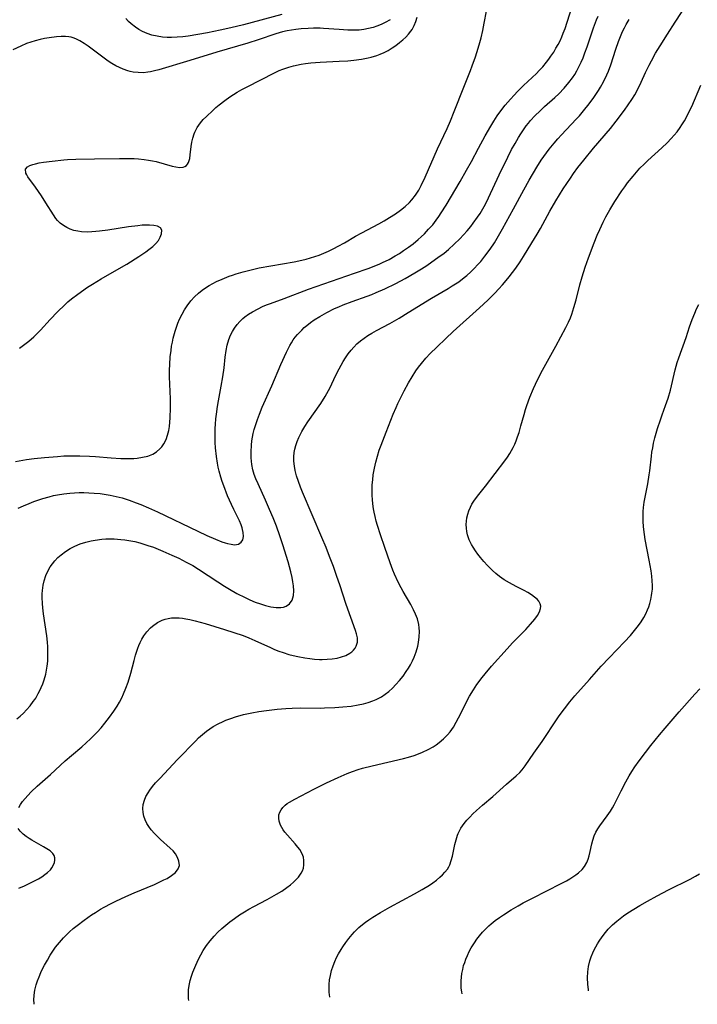
# Model space of a CAD drawing. Units: inches. Extents: x 2034717 to 2039787, y 189597 to 195027.
# Drawn here: x 2036707 to 2036814, y 189641 to 189796 of the extents above; entities that cross this region are included whole.
import ezdxf

# ---------------------------------------------------------------- set-up
doc = ezdxf.new("R2010")
doc.units = ezdxf.units.IN
doc.header["$MEASUREMENT"] = 0
doc.layers.add('c_18_T14S_R18E', color=119, linetype='Continuous')

msp = doc.modelspace()

# ---------------------------------------------------------------- linework, layer by layer
at = {"layer": 'c_18_T14S_R18E'}
for points in [[(2036706.82, 189719.29, 1038), (2036707.67, 189719.7, 1038), (2036708.54, 189720.06, 1038), (2036709.3, 189720.35, 1038), (2036710.74, 189720.84, 1038), (2036711.74, 189721.12, 1038), (2036712.4, 189721.29, 1038), (2036713.06, 189721.43, 1038), (2036714.02, 189721.58, 1038), (2036714.99, 189721.69, 1038), (2036715.71, 189721.75, 1038), (2036716.46, 189721.77, 1038), (2036717.21, 189721.77, 1038), (2036717.96, 189721.75, 1038), (2036718.81, 189721.7, 1038), (2036719.77, 189721.6, 1038), (2036720.73, 189721.47, 1038), (2036721.36, 189721.36, 1038), (2036722.29, 189721.16, 1038), (2036723.22, 189720.92, 1038), (2036724.37, 189720.56, 1038), (2036725.46, 189720.17, 1038), (2036726.2, 189719.88, 1038), (2036727.42, 189719.37, 1038), (2036728.82, 189718.72, 1038), (2036735.18, 189715.67, 1038), (2036736.6, 189715, 1038), (2036737.95, 189714.42, 1038), (2036738.98, 189714.01, 1038), (2036739.5, 189713.83, 1038), (2036739.87, 189713.73, 1038), (2036740.43, 189713.61, 1038), (2036740.97, 189713.55, 1038), (2036741.58, 189713.63, 1038), (2036742.03, 189713.92, 1038), (2036742.26, 189714.3, 1038), (2036742.36, 189714.85, 1038), (2036742.34, 189715.48, 1038), (2036742.25, 189715.94, 1038), (2036742.17, 189716.23, 1038), (2036742, 189716.69, 1038), (2036741.73, 189717.3, 1038), (2036740.85, 189719.09, 1038), (2036740.48, 189719.87, 1038), (2036739.88, 189721.24, 1038), (2036739.27, 189722.82, 1038), (2036739.02, 189723.52, 1038), (2036738.8, 189724.22, 1038), (2036738.55, 189725.14, 1038), (2036738.41, 189725.78, 1038), (2036738.28, 189726.42, 1038), (2036738.12, 189727.45, 1038), (2036737.98, 189728.85, 1038), (2036737.93, 189729.69, 1038), (2036737.9, 189730.41, 1038), (2036737.9, 189731.14, 1038), (2036737.91, 189731.86, 1038), (2036737.95, 189732.59, 1038), (2036738.02, 189733.42, 1038), (2036738.1, 189734.14, 1038), (2036738.27, 189735.34, 1038), (2036738.43, 189736.23, 1038), (2036738.88, 189738.55, 1038), (2036739.15, 189740.06, 1038), (2036739.32, 189741.45, 1038), (2036739.51, 189743.15, 1038), (2036739.66, 189744.18, 1038), (2036739.83, 189745.01, 1038), (2036740.09, 189745.93, 1038), (2036740.35, 189746.59, 1038), (2036740.64, 189747.17, 1038), (2036740.98, 189747.73, 1038), (2036741.37, 189748.28, 1038), (2036741.82, 189748.79, 1038), (2036742.29, 189749.24, 1038), (2036742.62, 189749.51, 1038), (2036743.19, 189749.92, 1038), (2036743.79, 189750.3, 1038), (2036744.69, 189750.79, 1038), (2036745.39, 189751.12, 1038), (2036746.03, 189751.38, 1038), (2036746.65, 189751.63, 1038), (2036748.81, 189752.41, 1038), (2036752.64, 189753.85, 1038), (2036759.9, 189756.38, 1038), (2036762.07, 189757.16, 1038), (2036763.8, 189757.84, 1038), (2036764.34, 189758.08, 1038), (2036765.35, 189758.57, 1038), (2036766.33, 189759.11, 1038), (2036767, 189759.52, 1038), (2036767.65, 189759.95, 1038), (2036768.41, 189760.49, 1038), (2036769.16, 189761.05, 1038), (2036769.94, 189761.7, 1038), (2036770.44, 189762.15, 1038), (2036770.93, 189762.62, 1038), (2036771.6, 189763.32, 1038), (2036772.24, 189764.04, 1038), (2036772.81, 189764.78, 1038), (2036773.21, 189765.33, 1038), (2036773.6, 189765.9, 1038), (2036774.36, 189767.13, 1038), (2036776.55, 189770.85, 1038), (2036777.58, 189772.64, 1038), (2036778.35, 189774.03, 1038), (2036779.45, 189776.12, 1038), (2036780.52, 189778.05, 1038), (2036781.42, 189779.59, 1038), (2036781.91, 189780.41, 1038), (2036782.43, 189781.22, 1038), (2036782.98, 189782, 1038), (2036783.7, 189782.92, 1038), (2036784.5, 189783.86, 1038), (2036785.09, 189784.5, 1038), (2036785.64, 189785.08, 1038), (2036786.57, 189786, 1038), (2036788.6, 189787.91, 1038), (2036789.05, 189788.37, 1038), (2036789.6, 189788.97, 1038), (2036790.2, 189789.68, 1038), (2036790.55, 189790.15, 1038), (2036790.9, 189790.62, 1038), (2036791.34, 189791.3, 1038), (2036791.69, 189791.89, 1038), (2036792.02, 189792.49, 1038), (2036792.33, 189793.09, 1038), (2036792.61, 189793.71, 1038), (2036792.85, 189794.28, 1038), (2036793.12, 189794.99, 1038), (2036794.18, 189798.31, 1038)], [(2036709.36, 189641.01, 1044), (2036709.34, 189641.18, 1044), (2036709.32, 189641.65, 1044), (2036709.35, 189642.44, 1044), (2036709.46, 189643.22, 1044), (2036709.66, 189644.07, 1044), (2036709.88, 189644.73, 1044), (2036710.13, 189645.37, 1044), (2036710.41, 189646.02, 1044), (2036710.69, 189646.59, 1044), (2036710.98, 189647.16, 1044), (2036711.44, 189647.99, 1044), (2036711.9, 189648.78, 1044), (2036712.4, 189649.54, 1044), (2036712.74, 189650.01, 1044), (2036713.34, 189650.77, 1044), (2036713.99, 189651.5, 1044), (2036714.46, 189651.99, 1044), (2036714.95, 189652.46, 1044), (2036715.53, 189652.97, 1044), (2036716.13, 189653.47, 1044), (2036717.24, 189654.31, 1044), (2036718.41, 189655.12, 1044), (2036719.03, 189655.52, 1044), (2036719.83, 189656.01, 1044), (2036720.39, 189656.33, 1044), (2036721.51, 189656.93, 1044), (2036722.26, 189657.3, 1044), (2036723.8, 189658.01, 1044), (2036725.11, 189658.58, 1044), (2036728.33, 189659.93, 1044), (2036729.31, 189660.38, 1044), (2036729.83, 189660.63, 1044), (2036730.32, 189660.89, 1044), (2036731.05, 189661.34, 1044), (2036731.63, 189661.79, 1044), (2036732.1, 189662.38, 1044), (2036732.27, 189662.92, 1044), (2036732.2, 189663.61, 1044), (2036731.97, 189664.2, 1044), (2036731.65, 189664.74, 1044), (2036731.27, 189665.21, 1044), (2036730.82, 189665.67, 1044), (2036729.31, 189667.04, 1044), (2036728.83, 189667.49, 1044), (2036728.36, 189667.96, 1044), (2036727.84, 189668.55, 1044), (2036727.47, 189669.05, 1044), (2036727.14, 189669.57, 1044), (2036726.87, 189670.11, 1044), (2036726.66, 189670.68, 1044), (2036726.53, 189671.26, 1044), (2036726.5, 189671.89, 1044), (2036726.56, 189672.52, 1044), (2036726.74, 189673.21, 1044), (2036727, 189673.83, 1044), (2036727.32, 189674.39, 1044), (2036727.6, 189674.81, 1044), (2036728.04, 189675.39, 1044), (2036728.52, 189675.95, 1044), (2036729.16, 189676.65, 1044), (2036731.99, 189679.66, 1044), (2036734.84, 189682.6, 1044), (2036735.31, 189683.06, 1044), (2036735.91, 189683.61, 1044), (2036736.56, 189684.12, 1044), (2036737.08, 189684.49, 1044), (2036737.61, 189684.84, 1044), (2036738.37, 189685.27, 1044), (2036739.16, 189685.65, 1044), (2036739.6, 189685.84, 1044), (2036740.37, 189686.12, 1044), (2036741.13, 189686.38, 1044), (2036742.4, 189686.74, 1044), (2036743.69, 189687.03, 1044), (2036744.83, 189687.24, 1044), (2036746.04, 189687.4, 1044), (2036747.71, 189687.57, 1044), (2036749.09, 189687.67, 1044), (2036750.08, 189687.73, 1044), (2036751.43, 189687.78, 1044), (2036754.46, 189687.77, 1044), (2036755.16, 189687.78, 1044), (2036756.81, 189687.85, 1044), (2036758.08, 189687.94, 1044), (2036759.37, 189688.08, 1044), (2036760.46, 189688.25, 1044), (2036761.34, 189688.44, 1044), (2036762.08, 189688.64, 1044), (2036762.79, 189688.89, 1044), (2036763.3, 189689.11, 1044), (2036763.61, 189689.26, 1044), (2036764.14, 189689.56, 1044), (2036764.74, 189689.96, 1044), (2036765.31, 189690.4, 1044), (2036765.89, 189690.91, 1044), (2036766.43, 189691.46, 1044), (2036767.02, 189692.13, 1044), (2036767.56, 189692.81, 1044), (2036768.07, 189693.52, 1044), (2036768.42, 189694.05, 1044), (2036768.74, 189694.6, 1044), (2036769.06, 189695.23, 1044), (2036769.3, 189695.78, 1044), (2036769.62, 189696.66, 1044), (2036769.87, 189697.55, 1044), (2036769.99, 189698.11, 1044), (2036770.11, 189699.01, 1044), (2036770.15, 189699.86, 1044), (2036770.12, 189700.4, 1044), (2036770.05, 189700.94, 1044), (2036769.82, 189701.83, 1044), (2036769.55, 189702.57, 1044), (2036769.21, 189703.29, 1044), (2036768.78, 189704.1, 1044), (2036767.59, 189706.14, 1044), (2036767.24, 189706.76, 1044), (2036766.78, 189707.65, 1044), (2036766.22, 189708.91, 1044), (2036765.96, 189709.54, 1044), (2036765.53, 189710.7, 1044), (2036764.71, 189713.09, 1044), (2036764, 189715.11, 1044), (2036763.51, 189716.6, 1044), (2036763.32, 189717.28, 1044), (2036763.14, 189717.97, 1044), (2036762.99, 189718.66, 1044), (2036762.89, 189719.22, 1044), (2036762.78, 189720.02, 1044), (2036762.72, 189720.66, 1044), (2036762.68, 189721.3, 1044), (2036762.67, 189722.17, 1044), (2036762.7, 189723, 1044), (2036762.77, 189723.77, 1044), (2036762.87, 189724.55, 1044), (2036763.05, 189725.61, 1044), (2036763.26, 189726.57, 1044), (2036763.51, 189727.51, 1044), (2036763.81, 189728.46, 1044), (2036764.11, 189729.27, 1044), (2036764.9, 189731.28, 1044), (2036765.99, 189734.12, 1044), (2036766.47, 189735.21, 1044), (2036766.76, 189735.84, 1044), (2036767.75, 189737.84, 1044), (2036768.42, 189739.1, 1044), (2036768.98, 189740.05, 1044), (2036769.58, 189740.96, 1044), (2036770, 189741.55, 1044), (2036770.45, 189742.12, 1044), (2036771.17, 189742.98, 1044), (2036771.86, 189743.71, 1044), (2036772.87, 189744.73, 1044), (2036774.29, 189746.11, 1044), (2036775.45, 189747.19, 1044), (2036779.64, 189750.93, 1044), (2036780.93, 189752.15, 1044), (2036782.03, 189753.24, 1044), (2036782.66, 189753.91, 1044), (2036783.25, 189754.56, 1044), (2036783.83, 189755.22, 1044), (2036784.32, 189755.82, 1044), (2036784.84, 189756.49, 1044), (2036785.35, 189757.18, 1044), (2036786.03, 189758.18, 1044), (2036786.56, 189759.01, 1044), (2036787.89, 189761.17, 1044), (2036788.72, 189762.56, 1044), (2036789.23, 189763.45, 1044), (2036790.72, 189766.16, 1044), (2036791.67, 189767.8, 1044), (2036792.85, 189769.71, 1044), (2036793.96, 189771.4, 1044), (2036794.47, 189772.13, 1044), (2036795.15, 189773.05, 1044), (2036796.09, 189774.25, 1044), (2036797.62, 189776.11, 1044), (2036800.28, 189779.23, 1044), (2036801.19, 189780.37, 1044), (2036802.51, 189782.15, 1044), (2036803.1, 189782.98, 1044), (2036803.66, 189783.82, 1044), (2036804.12, 189784.57, 1044), (2036804.55, 189785.34, 1044), (2036805.12, 189786.52, 1044), (2036805.83, 189788.08, 1044), (2036806.39, 189789.22, 1044), (2036806.76, 189789.92, 1044), (2036807.42, 189791.1, 1044), (2036808.12, 189792.27, 1044), (2036809.28, 189794.14, 1044), (2036810.48, 189796.02, 1044), (2036812.48, 189799.07, 1044)], [(2036706.39, 189726.69, 1036), (2036708.13, 189726.97, 1036), (2036709.38, 189727.13, 1036), (2036710.98, 189727.31, 1036), (2036713.05, 189727.49, 1036), (2036714.03, 189727.55, 1036), (2036715.02, 189727.59, 1036), (2036716.58, 189727.59, 1036), (2036718.06, 189727.53, 1036), (2036719.01, 189727.46, 1036), (2036721.53, 189727.24, 1036), (2036723.04, 189727.15, 1036), (2036724.5, 189727.14, 1036), (2036725.07, 189727.17, 1036), (2036725.63, 189727.21, 1036), (2036726.47, 189727.34, 1036), (2036727.29, 189727.54, 1036), (2036728.08, 189727.85, 1036), (2036728.68, 189728.22, 1036), (2036729.21, 189728.67, 1036), (2036729.49, 189728.98, 1036), (2036729.83, 189729.46, 1036), (2036730.17, 189730.13, 1036), (2036730.42, 189730.84, 1036), (2036730.51, 189731.2, 1036), (2036730.59, 189731.56, 1036), (2036730.7, 189732.21, 1036), (2036730.78, 189732.89, 1036), (2036730.83, 189733.57, 1036), (2036730.87, 189735.13, 1036), (2036730.86, 189736.55, 1036), (2036730.73, 189740.05, 1036), (2036730.73, 189741.11, 1036), (2036730.76, 189741.99, 1036), (2036730.84, 189743.17, 1036), (2036730.96, 189744.2, 1036), (2036731.05, 189744.87, 1036), (2036731.17, 189745.53, 1036), (2036731.31, 189746.16, 1036), (2036731.61, 189747.25, 1036), (2036731.81, 189747.88, 1036), (2036732.05, 189748.5, 1036), (2036732.31, 189749.12, 1036), (2036732.72, 189749.94, 1036), (2036733.1, 189750.59, 1036), (2036733.51, 189751.22, 1036), (2036734.1, 189752.01, 1036), (2036734.67, 189752.65, 1036), (2036735.28, 189753.23, 1036), (2036735.89, 189753.74, 1036), (2036736.53, 189754.19, 1036), (2036736.98, 189754.47, 1036), (2036737.55, 189754.79, 1036), (2036738.12, 189755.08, 1036), (2036739, 189755.47, 1036), (2036740.11, 189755.9, 1036), (2036740.66, 189756.09, 1036), (2036741.22, 189756.27, 1036), (2036742.35, 189756.6, 1036), (2036743.6, 189756.92, 1036), (2036744.87, 189757.22, 1036), (2036746.69, 189757.57, 1036), (2036750.39, 189758.19, 1036), (2036751.6, 189758.43, 1036), (2036752.28, 189758.61, 1036), (2036753.63, 189759.01, 1036), (2036754.32, 189759.25, 1036), (2036755.07, 189759.54, 1036), (2036755.81, 189759.87, 1036), (2036756.64, 189760.27, 1036), (2036757.34, 189760.64, 1036), (2036758.31, 189761.2, 1036), (2036760.08, 189762.25, 1036), (2036761.06, 189762.79, 1036), (2036763.76, 189764.21, 1036), (2036764.59, 189764.68, 1036), (2036765.4, 189765.17, 1036), (2036766.36, 189765.78, 1036), (2036767.17, 189766.36, 1036), (2036767.91, 189766.94, 1036), (2036768.59, 189767.57, 1036), (2036768.96, 189767.98, 1036), (2036769.53, 189768.72, 1036), (2036770.03, 189769.52, 1036), (2036770.44, 189770.25, 1036), (2036771.07, 189771.54, 1036), (2036773.02, 189776.04, 1036), (2036774.5, 189779.23, 1036), (2036775.03, 189780.43, 1036), (2036775.64, 189781.92, 1036), (2036777.13, 189785.77, 1036), (2036778.21, 189788.39, 1036), (2036778.49, 189789.1, 1036), (2036779, 189790.55, 1036), (2036779.42, 189791.89, 1036), (2036779.68, 189792.8, 1036), (2036779.87, 189793.52, 1036), (2036780.15, 189794.72, 1036), (2036780.37, 189795.83, 1036), (2036780.71, 189797.73, 1036)], [(2036706.62, 189686.07, 1040), (2036707.12, 189686.48, 1040), (2036707.65, 189686.97, 1040), (2036708.16, 189687.49, 1040), (2036708.71, 189688.12, 1040), (2036709.22, 189688.79, 1040), (2036709.44, 189689.1, 1040), (2036709.6, 189689.35, 1040), (2036710, 189690.04, 1040), (2036710.24, 189690.52, 1040), (2036710.47, 189691.01, 1040), (2036710.71, 189691.6, 1040), (2036710.91, 189692.2, 1040), (2036711.18, 189693.13, 1040), (2036711.3, 189693.74, 1040), (2036711.4, 189694.37, 1040), (2036711.49, 189695.18, 1040), (2036711.52, 189695.81, 1040), (2036711.52, 189696.63, 1040), (2036711.49, 189697.45, 1040), (2036711.44, 189698.16, 1040), (2036711.33, 189699.14, 1040), (2036710.82, 189702.61, 1040), (2036710.7, 189703.6, 1040), (2036710.65, 189704.26, 1040), (2036710.61, 189705.23, 1040), (2036710.62, 189705.78, 1040), (2036710.66, 189706.32, 1040), (2036710.77, 189707.17, 1040), (2036710.93, 189707.86, 1040), (2036711.21, 189708.68, 1040), (2036711.53, 189709.37, 1040), (2036711.9, 189710.03, 1040), (2036712.23, 189710.5, 1040), (2036712.64, 189711, 1040), (2036713.1, 189711.5, 1040), (2036713.61, 189711.95, 1040), (2036714.29, 189712.48, 1040), (2036715.02, 189712.94, 1040), (2036715.75, 189713.31, 1040), (2036716.61, 189713.66, 1040), (2036717.49, 189713.95, 1040), (2036718.36, 189714.17, 1040), (2036718.97, 189714.28, 1040), (2036720.01, 189714.42, 1040), (2036720.67, 189714.46, 1040), (2036721.33, 189714.48, 1040), (2036721.98, 189714.47, 1040), (2036723.05, 189714.39, 1040), (2036723.68, 189714.31, 1040), (2036724.31, 189714.21, 1040), (2036725.22, 189714.03, 1040), (2036726.02, 189713.83, 1040), (2036726.81, 189713.6, 1040), (2036727.31, 189713.44, 1040), (2036728.16, 189713.14, 1040), (2036728.92, 189712.84, 1040), (2036729.67, 189712.53, 1040), (2036731.08, 189711.9, 1040), (2036732.16, 189711.4, 1040), (2036733.34, 189710.81, 1040), (2036734.37, 189710.24, 1040), (2036735.31, 189709.66, 1040), (2036738.33, 189707.67, 1040), (2036739.41, 189706.99, 1040), (2036740.19, 189706.52, 1040), (2036741.36, 189705.86, 1040), (2036742.63, 189705.21, 1040), (2036743.37, 189704.86, 1040), (2036744.22, 189704.5, 1040), (2036745.07, 189704.19, 1040), (2036745.84, 189703.95, 1040), (2036746.71, 189703.75, 1040), (2036747.54, 189703.63, 1040), (2036748.27, 189703.64, 1040), (2036748.7, 189703.71, 1040), (2036749.1, 189703.85, 1040), (2036749.64, 189704.2, 1040), (2036750.06, 189704.79, 1040), (2036750.27, 189705.52, 1040), (2036750.31, 189706.26, 1040), (2036750.27, 189707.07, 1040), (2036750.19, 189707.7, 1040), (2036750.07, 189708.35, 1040), (2036749.85, 189709.28, 1040), (2036749.42, 189710.86, 1040), (2036748.59, 189713.54, 1040), (2036748.14, 189714.94, 1040), (2036747.59, 189716.49, 1040), (2036747.06, 189717.79, 1040), (2036746.5, 189719.1, 1040), (2036745.85, 189720.59, 1040), (2036744.68, 189723.13, 1040), (2036744.34, 189723.95, 1040), (2036744.08, 189724.64, 1040), (2036743.87, 189725.35, 1040), (2036743.7, 189726.18, 1040), (2036743.63, 189726.73, 1040), (2036743.59, 189727.28, 1040), (2036743.58, 189728.19, 1040), (2036743.64, 189729.25, 1040), (2036743.72, 189729.96, 1040), (2036743.82, 189730.53, 1040), (2036743.93, 189731.1, 1040), (2036744.09, 189731.73, 1040), (2036744.27, 189732.37, 1040), (2036744.59, 189733.31, 1040), (2036744.91, 189734.15, 1040), (2036745.35, 189735.24, 1040), (2036746.84, 189738.61, 1040), (2036748.28, 189742.01, 1040), (2036749.15, 189743.93, 1040), (2036749.68, 189744.97, 1040), (2036749.95, 189745.43, 1040), (2036750.24, 189745.87, 1040), (2036750.56, 189746.32, 1040), (2036750.92, 189746.74, 1040), (2036751.58, 189747.42, 1040), (2036751.98, 189747.8, 1040), (2036752.4, 189748.16, 1040), (2036752.97, 189748.61, 1040), (2036753.56, 189749.03, 1040), (2036754.44, 189749.58, 1040), (2036755.51, 189750.19, 1040), (2036756.73, 189750.8, 1040), (2036757.44, 189751.11, 1040), (2036758.09, 189751.38, 1040), (2036759.51, 189751.92, 1040), (2036761.9, 189752.77, 1040), (2036762.63, 189753.05, 1040), (2036763.32, 189753.33, 1040), (2036764.69, 189753.93, 1040), (2036766.4, 189754.77, 1040), (2036767.88, 189755.56, 1040), (2036769.43, 189756.45, 1040), (2036770.49, 189757.1, 1040), (2036771.31, 189757.62, 1040), (2036772.11, 189758.17, 1040), (2036773.07, 189758.85, 1040), (2036774.03, 189759.58, 1040), (2036774.71, 189760.15, 1040), (2036775.62, 189760.96, 1040), (2036776.5, 189761.82, 1040), (2036777.11, 189762.45, 1040), (2036777.69, 189763.1, 1040), (2036778.25, 189763.76, 1040), (2036778.64, 189764.27, 1040), (2036779.33, 189765.24, 1040), (2036779.71, 189765.82, 1040), (2036780.14, 189766.54, 1040), (2036780.56, 189767.27, 1040), (2036781.07, 189768.3, 1040), (2036782.72, 189771.9, 1040), (2036784.07, 189774.68, 1040), (2036784.7, 189775.9, 1040), (2036785.24, 189776.87, 1040), (2036785.79, 189777.81, 1040), (2036786.16, 189778.41, 1040), (2036786.56, 189779, 1040), (2036787.01, 189779.63, 1040), (2036787.34, 189780.05, 1040), (2036787.69, 189780.47, 1040), (2036788.38, 189781.22, 1040), (2036789.18, 189782.01, 1040), (2036789.9, 189782.68, 1040), (2036791.49, 189784.1, 1040), (2036792.15, 189784.72, 1040), (2036792.98, 189785.57, 1040), (2036793.74, 189786.47, 1040), (2036794.28, 189787.21, 1040), (2036794.65, 189787.77, 1040), (2036795, 189788.35, 1040), (2036795.37, 189789.06, 1040), (2036795.68, 189789.72, 1040), (2036795.96, 189790.4, 1040), (2036796.27, 189791.19, 1040), (2036796.6, 189792.11, 1040), (2036797.63, 189795.14, 1040), (2036798.11, 189796.4, 1040), (2036798.36, 189796.97, 1040)], [(2036707.03, 189744.57, 1034), (2036708.07, 189745.34, 1034), (2036708.5, 189745.69, 1034), (2036709.28, 189746.35, 1034), (2036709.89, 189746.93, 1034), (2036710.33, 189747.38, 1034), (2036711.9, 189749.07, 1034), (2036713.05, 189750.28, 1034), (2036714.17, 189751.39, 1034), (2036714.68, 189751.86, 1034), (2036715.27, 189752.35, 1034), (2036716.24, 189753.09, 1034), (2036717.78, 189754.17, 1034), (2036718.56, 189754.68, 1034), (2036719.91, 189755.5, 1034), (2036722.79, 189757.11, 1034), (2036723.96, 189757.8, 1034), (2036725.87, 189759.02, 1034), (2036726.95, 189759.75, 1034), (2036727.43, 189760.11, 1034), (2036728.06, 189760.62, 1034), (2036728.55, 189761.09, 1034), (2036728.95, 189761.57, 1034), (2036729.26, 189762.1, 1034), (2036729.45, 189762.62, 1034), (2036729.48, 189763.17, 1034), (2036729.29, 189763.53, 1034), (2036728.79, 189763.81, 1034), (2036728.23, 189763.94, 1034), (2036727.58, 189764, 1034), (2036727.21, 189764, 1034), (2036726.39, 189763.96, 1034), (2036725.69, 189763.89, 1034), (2036724.24, 189763.71, 1034), (2036721, 189763.21, 1034), (2036719.69, 189763.02, 1034), (2036719.07, 189762.95, 1034), (2036718.45, 189762.91, 1034), (2036717.77, 189762.89, 1034), (2036716.84, 189762.93, 1034), (2036716.22, 189763.01, 1034), (2036715.63, 189763.14, 1034), (2036715.05, 189763.33, 1034), (2036714.5, 189763.58, 1034), (2036713.97, 189763.9, 1034), (2036713.48, 189764.28, 1034), (2036713.03, 189764.72, 1034), (2036712.8, 189765.01, 1034), (2036712.38, 189765.58, 1034), (2036711.22, 189767.49, 1034), (2036710.51, 189768.59, 1034), (2036709.56, 189769.96, 1034), (2036708.37, 189771.61, 1034), (2036708.19, 189771.9, 1034), (2036708.05, 189772.17, 1034), (2036708.01, 189772.8, 1034), (2036708.31, 189773.18, 1034), (2036708.69, 189773.39, 1034), (2036709.17, 189773.57, 1034), (2036709.58, 189773.68, 1034), (2036710.12, 189773.79, 1034), (2036710.83, 189773.91, 1034), (2036712.2, 189774.09, 1034), (2036714.02, 189774.29, 1034), (2036714.63, 189774.35, 1034), (2036715.91, 189774.41, 1034), (2036718.9, 189774.43, 1034), (2036722.81, 189774.51, 1034), (2036723.73, 189774.52, 1034), (2036725.13, 189774.48, 1034), (2036725.82, 189774.44, 1034), (2036726.72, 189774.35, 1034), (2036727.39, 189774.25, 1034), (2036728.01, 189774.14, 1034), (2036728.62, 189774, 1034), (2036731.11, 189773.31, 1034), (2036731.72, 189773.17, 1034), (2036732.28, 189773.09, 1034), (2036732.86, 189773.14, 1034), (2036733.13, 189773.24, 1034), (2036733.37, 189773.4, 1034), (2036733.56, 189773.62, 1034), (2036733.71, 189773.88, 1034), (2036733.82, 189774.18, 1034), (2036733.9, 189774.51, 1034), (2036733.98, 189775.09, 1034), (2036734.12, 189776.4, 1034), (2036734.22, 189777.06, 1034), (2036734.37, 189777.72, 1034), (2036734.58, 189778.37, 1034), (2036734.7, 189778.67, 1034), (2036735.1, 189779.4, 1034), (2036735.59, 189780.1, 1034), (2036736.04, 189780.63, 1034), (2036736.53, 189781.14, 1034), (2036737.53, 189782.09, 1034), (2036738.03, 189782.53, 1034), (2036738.54, 189782.96, 1034), (2036739.44, 189783.65, 1034), (2036740.24, 189784.22, 1034), (2036741.38, 189784.95, 1034), (2036742.1, 189785.36, 1034), (2036742.99, 189785.83, 1034), (2036747.28, 189788.02, 1034), (2036748.03, 189788.36, 1034), (2036748.57, 189788.58, 1034), (2036749.52, 189788.9, 1034), (2036750.3, 189789.12, 1034), (2036751.47, 189789.37, 1034), (2036752.18, 189789.48, 1034), (2036753.03, 189789.59, 1034), (2036754.46, 189789.71, 1034), (2036757.48, 189789.84, 1034), (2036758.85, 189789.92, 1034), (2036759.81, 189790.01, 1034), (2036761.02, 189790.18, 1034), (2036762.05, 189790.38, 1034), (2036762.54, 189790.5, 1034), (2036763.41, 189790.76, 1034), (2036763.95, 189790.96, 1034), (2036764.59, 189791.24, 1034), (2036765.21, 189791.56, 1034), (2036765.86, 189791.95, 1034), (2036766.42, 189792.33, 1034), (2036767, 189792.78, 1034), (2036767.55, 189793.25, 1034), (2036768, 189793.67, 1034), (2036768.41, 189794.12, 1034), (2036768.79, 189794.58, 1034), (2036768.98, 189794.87, 1034), (2036769.32, 189795.49, 1034), (2036769.59, 189796.14, 1034), (2036769.78, 189796.8, 1034)], [(2036748.42, 189797.23, 1036), (2036742.37, 189795.6, 1036), (2036740.38, 189795.12, 1036), (2036738.69, 189794.75, 1036), (2036736.71, 189794.34, 1036), (2036735.17, 189794.05, 1036), (2036733.67, 189793.8, 1036), (2036732.79, 189793.69, 1036), (2036731.9, 189793.62, 1036), (2036731.02, 189793.59, 1036), (2036730.35, 189793.6, 1036), (2036729.61, 189793.66, 1036), (2036728.75, 189793.78, 1036), (2036727.91, 189793.98, 1036), (2036727.21, 189794.21, 1036), (2036726.47, 189794.52, 1036), (2036725.88, 189794.84, 1036), (2036725.32, 189795.2, 1036), (2036724.67, 189795.73, 1036), (2036724.23, 189796.14, 1036), (2036723.83, 189796.57, 1036)], [(2036765.53, 189796.4, 1034), (2036764.76, 189795.96, 1034), (2036764.09, 189795.64, 1034), (2036763.4, 189795.37, 1034), (2036762.83, 189795.18, 1034), (2036762.12, 189795, 1034), (2036761.39, 189794.86, 1034), (2036760.65, 189794.77, 1034), (2036760.37, 189794.75, 1034), (2036759.61, 189794.73, 1034), (2036758.85, 189794.75, 1034), (2036757.49, 189794.83, 1034), (2036755, 189795.03, 1034), (2036754.46, 189795.05, 1034), (2036753.43, 189795.05, 1034), (2036752.57, 189795.03, 1034), (2036751.47, 189794.95, 1034), (2036750.62, 189794.86, 1034), (2036749.94, 189794.76, 1034), (2036749.26, 189794.63, 1034), (2036748.54, 189794.47, 1034), (2036747.47, 189794.18, 1034), (2036744.7, 189793.23, 1034), (2036743.07, 189792.7, 1034), (2036738.17, 189791.28, 1034), (2036733.91, 189789.97, 1034), (2036729.02, 189788.51, 1034), (2036728.35, 189788.33, 1034), (2036727.72, 189788.18, 1034), (2036727.28, 189788.11, 1034), (2036726.62, 189788.04, 1034), (2036725.79, 189788.05, 1034), (2036724.97, 189788.14, 1034), (2036724.52, 189788.23, 1034), (2036724.13, 189788.33, 1034), (2036723.41, 189788.58, 1034), (2036722.81, 189788.84, 1034), (2036722.22, 189789.14, 1034), (2036721.62, 189789.49, 1034), (2036721.05, 189789.87, 1034), (2036719.79, 189790.78, 1034), (2036717.85, 189792.23, 1034), (2036717.22, 189792.67, 1034), (2036716.58, 189793.07, 1034), (2036715.93, 189793.39, 1034), (2036715.53, 189793.54, 1034), (2036715.19, 189793.63, 1034), (2036714.82, 189793.7, 1034), (2036714.29, 189793.74, 1034), (2036713.59, 189793.74, 1034), (2036712.87, 189793.69, 1034), (2036711.74, 189793.56, 1034), (2036711.01, 189793.44, 1034), (2036710.28, 189793.28, 1034), (2036709.5, 189793.09, 1034), (2036708.81, 189792.87, 1034), (2036708.13, 189792.62, 1034), (2036707.23, 189792.25, 1034), (2036705.98, 189791.64, 1034)], [(2036754.79, 189695.45, 1042), (2036755.6, 189695.47, 1042), (2036756.4, 189695.54, 1042), (2036757.16, 189695.66, 1042), (2036757.83, 189695.83, 1042), (2036758.53, 189696.08, 1042), (2036759.15, 189696.41, 1042), (2036759.48, 189696.65, 1042), (2036759.76, 189696.91, 1042), (2036760, 189697.21, 1042), (2036760.19, 189697.52, 1042), (2036760.39, 189698.15, 1042), (2036760.37, 189698.84, 1042), (2036760.23, 189699.48, 1042), (2036760.07, 189699.98, 1042), (2036758.56, 189704.13, 1042), (2036757.57, 189707.19, 1042), (2036757.12, 189708.54, 1042), (2036756.57, 189710.09, 1042), (2036755.97, 189711.7, 1042), (2036755.41, 189713.1, 1042), (2036754.76, 189714.67, 1042), (2036751.7, 189721.82, 1042), (2036751.38, 189722.63, 1042), (2036751.04, 189723.53, 1042), (2036750.76, 189724.43, 1042), (2036750.54, 189725.27, 1042), (2036750.42, 189725.94, 1042), (2036750.35, 189726.75, 1042), (2036750.35, 189727.42, 1042), (2036750.4, 189728.08, 1042), (2036750.5, 189728.64, 1042), (2036750.64, 189729.2, 1042), (2036750.85, 189729.83, 1042), (2036751.11, 189730.46, 1042), (2036751.37, 189730.99, 1042), (2036751.6, 189731.41, 1042), (2036752.06, 189732.18, 1042), (2036752.56, 189732.94, 1042), (2036754.57, 189735.83, 1042), (2036755.26, 189736.92, 1042), (2036755.55, 189737.42, 1042), (2036756.04, 189738.35, 1042), (2036756.9, 189740.18, 1042), (2036757.46, 189741.29, 1042), (2036758.12, 189742.48, 1042), (2036758.46, 189743.02, 1042), (2036758.89, 189743.65, 1042), (2036759.35, 189744.24, 1042), (2036759.78, 189744.74, 1042), (2036760.25, 189745.22, 1042), (2036760.83, 189745.72, 1042), (2036761.4, 189746.15, 1042), (2036762.01, 189746.55, 1042), (2036762.64, 189746.92, 1042), (2036763.38, 189747.34, 1042), (2036765.45, 189748.47, 1042), (2036766.94, 189749.32, 1042), (2036768.39, 189750.19, 1042), (2036772.05, 189752.46, 1042), (2036774.66, 189753.97, 1042), (2036775.33, 189754.38, 1042), (2036776.36, 189755.05, 1042), (2036777.21, 189755.69, 1042), (2036777.6, 189756.02, 1042), (2036778.27, 189756.62, 1042), (2036778.7, 189757.03, 1042), (2036779.47, 189757.85, 1042), (2036779.82, 189758.25, 1042), (2036780.48, 189759.06, 1042), (2036781.32, 189760.2, 1042), (2036781.98, 189761.2, 1042), (2036782.43, 189761.93, 1042), (2036783.26, 189763.39, 1042), (2036784.99, 189766.56, 1042), (2036786.6, 189769.55, 1042), (2036787.44, 189771.05, 1042), (2036788.69, 189773.14, 1042), (2036789.38, 189774.22, 1042), (2036789.78, 189774.82, 1042), (2036790.62, 189775.97, 1042), (2036791.4, 189776.94, 1042), (2036791.99, 189777.61, 1042), (2036792.57, 189778.25, 1042), (2036794.89, 189780.69, 1042), (2036795.38, 189781.24, 1042), (2036796.26, 189782.27, 1042), (2036796.73, 189782.85, 1042), (2036797.57, 189783.98, 1042), (2036798, 189784.6, 1042), (2036798.41, 189785.24, 1042), (2036798.72, 189785.77, 1042), (2036799.19, 189786.61, 1042), (2036799.71, 189787.68, 1042), (2036799.96, 189788.28, 1042), (2036800.33, 189789.28, 1042), (2036801.13, 189791.74, 1042), (2036801.55, 189792.97, 1042), (2036801.96, 189793.99, 1042), (2036802.21, 189794.55, 1042), (2036802.48, 189795.1, 1042), (2036802.77, 189795.63, 1042), (2036803.24, 189796.43, 1042)], [(2036733.74, 189641.61, 1046), (2036733.71, 189641.95, 1046), (2036733.69, 189642.61, 1046), (2036733.71, 189643.27, 1046), (2036733.8, 189643.98, 1046), (2036733.98, 189644.78, 1046), (2036734.17, 189645.43, 1046), (2036734.4, 189646.08, 1046), (2036734.86, 189647.19, 1046), (2036735.3, 189648.13, 1046), (2036735.65, 189648.83, 1046), (2036736.04, 189649.51, 1046), (2036736.57, 189650.3, 1046), (2036737.14, 189651.04, 1046), (2036737.76, 189651.75, 1046), (2036738.35, 189652.38, 1046), (2036738.97, 189652.98, 1046), (2036739.27, 189653.25, 1046), (2036740.23, 189654.02, 1046), (2036740.97, 189654.57, 1046), (2036741.77, 189655.11, 1046), (2036742.53, 189655.59, 1046), (2036743.24, 189656.01, 1046), (2036744.03, 189656.44, 1046), (2036746.14, 189657.57, 1046), (2036747.58, 189658.37, 1046), (2036748.42, 189658.88, 1046), (2036749.23, 189659.42, 1046), (2036749.79, 189659.85, 1046), (2036750.3, 189660.3, 1046), (2036750.7, 189660.69, 1046), (2036751.05, 189661.1, 1046), (2036751.47, 189661.7, 1046), (2036751.67, 189662.08, 1046), (2036751.83, 189662.48, 1046), (2036751.93, 189663.03, 1046), (2036751.93, 189663.69, 1046), (2036751.83, 189664.24, 1046), (2036751.64, 189664.76, 1046), (2036751.26, 189665.43, 1046), (2036750.97, 189665.83, 1046), (2036750.54, 189666.36, 1046), (2036749.34, 189667.68, 1046), (2036748.91, 189668.19, 1046), (2036748.65, 189668.56, 1046), (2036748.25, 189669.26, 1046), (2036748.03, 189669.89, 1046), (2036747.95, 189670.4, 1046), (2036747.98, 189670.89, 1046), (2036748.1, 189671.31, 1046), (2036748.31, 189671.71, 1046), (2036748.6, 189672.08, 1046), (2036748.94, 189672.42, 1046), (2036749.29, 189672.68, 1046), (2036749.66, 189672.93, 1046), (2036750.51, 189673.41, 1046), (2036753.5, 189674.98, 1046), (2036755.47, 189675.97, 1046), (2036757.3, 189676.82, 1046), (2036758.72, 189677.43, 1046), (2036759.58, 189677.76, 1046), (2036760.46, 189678.06, 1046), (2036761.16, 189678.26, 1046), (2036762.7, 189678.65, 1046), (2036767.64, 189679.8, 1046), (2036768.4, 189680, 1046), (2036769.34, 189680.28, 1046), (2036769.76, 189680.42, 1046), (2036770.65, 189680.78, 1046), (2036771.51, 189681.2, 1046), (2036772.29, 189681.66, 1046), (2036772.77, 189681.98, 1046), (2036773.24, 189682.32, 1046), (2036773.94, 189682.9, 1046), (2036774.58, 189683.54, 1046), (2036774.99, 189684.03, 1046), (2036775.5, 189684.76, 1046), (2036775.96, 189685.52, 1046), (2036776.33, 189686.2, 1046), (2036777.35, 189688.29, 1046), (2036777.69, 189688.96, 1046), (2036778.07, 189689.65, 1046), (2036778.68, 189690.64, 1046), (2036779.22, 189691.46, 1046), (2036780.07, 189692.6, 1046), (2036780.52, 189693.16, 1046), (2036781.54, 189694.37, 1046), (2036783.97, 189697.11, 1046), (2036784.83, 189698.04, 1046), (2036786.94, 189700.18, 1046), (2036787.68, 189700.98, 1046), (2036788.35, 189701.78, 1046), (2036788.79, 189702.39, 1046), (2036789.09, 189702.94, 1046), (2036789.26, 189703.48, 1046), (2036789.28, 189703.83, 1046), (2036789.19, 189704.22, 1046), (2036788.97, 189704.63, 1046), (2036788.72, 189704.93, 1046), (2036788.32, 189705.29, 1046), (2036787.83, 189705.65, 1046), (2036787.27, 189705.99, 1046), (2036786.65, 189706.32, 1046), (2036785.39, 189706.96, 1046), (2036784.35, 189707.52, 1046), (2036783.54, 189708.01, 1046), (2036782.77, 189708.55, 1046), (2036782.2, 189709, 1046), (2036781.66, 189709.48, 1046), (2036780.9, 189710.24, 1046), (2036780.32, 189710.89, 1046), (2036779.76, 189711.55, 1046), (2036779.35, 189712.07, 1046), (2036778.97, 189712.6, 1046), (2036778.62, 189713.14, 1046), (2036778.37, 189713.58, 1046), (2036778.02, 189714.33, 1046), (2036777.75, 189715.09, 1046), (2036777.62, 189715.63, 1046), (2036777.55, 189716.17, 1046), (2036777.53, 189716.72, 1046), (2036777.56, 189717.26, 1046), (2036777.64, 189717.81, 1046), (2036777.76, 189718.34, 1046), (2036777.93, 189718.87, 1046), (2036778.19, 189719.47, 1046), (2036778.44, 189719.96, 1046), (2036778.74, 189720.43, 1046), (2036779.31, 189721.2, 1046), (2036780.59, 189722.79, 1046), (2036783.64, 189726.78, 1046), (2036784.04, 189727.34, 1046), (2036784.42, 189727.94, 1046), (2036784.67, 189728.39, 1046), (2036784.94, 189728.9, 1046), (2036785.18, 189729.42, 1046), (2036785.4, 189729.96, 1046), (2036785.64, 189730.59, 1046), (2036785.86, 189731.24, 1046), (2036786.17, 189732.3, 1046), (2036786.65, 189734.09, 1046), (2036786.89, 189734.87, 1046), (2036787.11, 189735.52, 1046), (2036787.58, 189736.81, 1046), (2036788.16, 189738.19, 1046), (2036788.78, 189739.56, 1046), (2036789.55, 189741.11, 1046), (2036791.65, 189744.89, 1046), (2036793.24, 189747.8, 1046), (2036793.68, 189748.69, 1046), (2036793.98, 189749.37, 1046), (2036794.19, 189749.94, 1046), (2036794.53, 189750.98, 1046), (2036794.86, 189752.2, 1046), (2036795.46, 189754.54, 1046), (2036795.82, 189755.82, 1046), (2036796.29, 189757.34, 1046), (2036796.8, 189758.84, 1046), (2036797.7, 189761.17, 1046), (2036798.2, 189762.39, 1046), (2036798.6, 189763.31, 1046), (2036799.15, 189764.47, 1046), (2036799.56, 189765.29, 1046), (2036800.19, 189766.4, 1046), (2036800.97, 189767.69, 1046), (2036802.09, 189769.41, 1046), (2036802.54, 189770.05, 1046), (2036802.98, 189770.64, 1046), (2036803.85, 189771.72, 1046), (2036804.38, 189772.34, 1046), (2036804.94, 189772.95, 1046), (2036805.59, 189773.62, 1046), (2036806.2, 189774.19, 1046), (2036808.42, 189776.18, 1046), (2036809.25, 189776.98, 1046), (2036809.89, 189777.66, 1046), (2036810.35, 189778.18, 1046), (2036810.79, 189778.71, 1046), (2036811.3, 189779.4, 1046), (2036811.57, 189779.81, 1046), (2036811.97, 189780.46, 1046), (2036812.35, 189781.14, 1046), (2036812.62, 189781.68, 1046), (2036813.11, 189782.72, 1046), (2036814.55, 189786.08, 1046)], [(2036756.01, 189642.16, 1048), (2036755.95, 189642.54, 1048), (2036755.91, 189642.89, 1048), (2036755.88, 189643.51, 1048), (2036755.9, 189644.14, 1048), (2036755.97, 189644.86, 1048), (2036756.09, 189645.58, 1048), (2036756.29, 189646.37, 1048), (2036756.51, 189647.06, 1048), (2036756.79, 189647.77, 1048), (2036757.08, 189648.38, 1048), (2036757.39, 189648.99, 1048), (2036757.79, 189649.68, 1048), (2036758.05, 189650.09, 1048), (2036758.51, 189650.77, 1048), (2036759.01, 189651.42, 1048), (2036759.52, 189652.04, 1048), (2036759.88, 189652.44, 1048), (2036760.27, 189652.83, 1048), (2036760.59, 189653.13, 1048), (2036761.15, 189653.6, 1048), (2036761.64, 189653.98, 1048), (2036762.15, 189654.34, 1048), (2036762.77, 189654.75, 1048), (2036764, 189655.52, 1048), (2036765.5, 189656.36, 1048), (2036769.39, 189658.45, 1048), (2036770.6, 189659.15, 1048), (2036771.71, 189659.83, 1048), (2036772.27, 189660.2, 1048), (2036772.84, 189660.62, 1048), (2036773.37, 189661.05, 1048), (2036773.79, 189661.44, 1048), (2036774.17, 189661.85, 1048), (2036774.55, 189662.34, 1048), (2036774.77, 189662.71, 1048), (2036774.92, 189663.01, 1048), (2036775.17, 189663.68, 1048), (2036775.35, 189664.39, 1048), (2036775.73, 189666.24, 1048), (2036775.92, 189666.99, 1048), (2036776.16, 189667.72, 1048), (2036776.28, 189667.99, 1048), (2036776.7, 189668.79, 1048), (2036777.22, 189669.54, 1048), (2036777.64, 189670.05, 1048), (2036778.08, 189670.54, 1048), (2036778.58, 189671.05, 1048), (2036779.13, 189671.57, 1048), (2036780.11, 189672.43, 1048), (2036781.72, 189673.81, 1048), (2036783.86, 189675.73, 1048), (2036785.4, 189677.06, 1048), (2036785.97, 189677.59, 1048), (2036786.37, 189678.03, 1048), (2036786.85, 189678.65, 1048), (2036788.18, 189680.63, 1048), (2036789.51, 189682.49, 1048), (2036790.06, 189683.28, 1048), (2036791.35, 189685.25, 1048), (2036792.22, 189686.53, 1048), (2036793.04, 189687.64, 1048), (2036793.88, 189688.73, 1048), (2036794.67, 189689.68, 1048), (2036797, 189692.27, 1048), (2036798.84, 189694.37, 1048), (2036800.06, 189695.69, 1048), (2036802.49, 189698.2, 1048), (2036803.43, 189699.22, 1048), (2036803.88, 189699.73, 1048), (2036804.31, 189700.25, 1048), (2036804.72, 189700.77, 1048), (2036805.13, 189701.35, 1048), (2036805.56, 189702.06, 1048), (2036805.87, 189702.66, 1048), (2036806.15, 189703.28, 1048), (2036806.33, 189703.76, 1048), (2036806.49, 189704.24, 1048), (2036806.65, 189704.88, 1048), (2036806.78, 189705.52, 1048), (2036806.84, 189705.92, 1048), (2036806.9, 189706.52, 1048), (2036806.92, 189707.12, 1048), (2036806.89, 189707.85, 1048), (2036806.82, 189708.57, 1048), (2036806.7, 189709.42, 1048), (2036806.41, 189711.09, 1048), (2036805.78, 189714.39, 1048), (2036805.65, 189715.18, 1048), (2036805.54, 189715.95, 1048), (2036805.5, 189716.44, 1048), (2036805.45, 189717.21, 1048), (2036805.44, 189717.99, 1048), (2036805.46, 189718.76, 1048), (2036805.52, 189719.4, 1048), (2036805.63, 189720.24, 1048), (2036806.18, 189723.17, 1048), (2036806.41, 189724.58, 1048), (2036806.5, 189725.19, 1048), (2036806.75, 189727.52, 1048), (2036806.83, 189728.14, 1048), (2036806.95, 189728.85, 1048), (2036807.1, 189729.57, 1048), (2036807.3, 189730.41, 1048), (2036807.5, 189731.14, 1048), (2036807.72, 189731.88, 1048), (2036808.16, 189733.23, 1048), (2036808.46, 189734.06, 1048), (2036808.99, 189735.49, 1048), (2036809.41, 189736.69, 1048), (2036809.76, 189737.94, 1048), (2036810.52, 189741.15, 1048), (2036810.83, 189742.28, 1048), (2036811.07, 189743.05, 1048), (2036812.22, 189746.25, 1048), (2036812.76, 189747.93, 1048), (2036813.17, 189749.09, 1048), (2036813.58, 189750.11, 1048), (2036813.88, 189750.79, 1048), (2036814.21, 189751.46, 1048)], [(2036706.91, 189672.05, 1042), (2036707.2, 189672.55, 1042), (2036707.54, 189673.04, 1042), (2036707.92, 189673.51, 1042), (2036708.33, 189673.97, 1042), (2036708.88, 189674.53, 1042), (2036709.85, 189675.44, 1042), (2036711.92, 189677.28, 1042), (2036714.26, 189679.42, 1042), (2036715.23, 189680.26, 1042), (2036716.89, 189681.66, 1042), (2036717.58, 189682.26, 1042), (2036718.26, 189682.89, 1042), (2036718.68, 189683.31, 1042), (2036719.32, 189683.96, 1042), (2036719.92, 189684.64, 1042), (2036720.52, 189685.37, 1042), (2036721.26, 189686.32, 1042), (2036721.93, 189687.26, 1042), (2036722.45, 189688.05, 1042), (2036722.83, 189688.71, 1042), (2036723.18, 189689.37, 1042), (2036723.47, 189690, 1042), (2036723.84, 189690.91, 1042), (2036724.17, 189691.85, 1042), (2036724.59, 189693.27, 1042), (2036725.11, 189695.26, 1042), (2036725.35, 189696.1, 1042), (2036725.71, 189697.19, 1042), (2036725.89, 189697.65, 1042), (2036726.08, 189698.09, 1042), (2036726.36, 189698.63, 1042), (2036726.67, 189699.14, 1042), (2036727.15, 189699.81, 1042), (2036727.7, 189700.41, 1042), (2036728.04, 189700.71, 1042), (2036728.81, 189701.27, 1042), (2036729.54, 189701.64, 1042), (2036730.01, 189701.8, 1042), (2036730.5, 189701.92, 1042), (2036731.02, 189701.99, 1042), (2036731.56, 189702.02, 1042), (2036732.25, 189701.99, 1042), (2036732.77, 189701.94, 1042), (2036733.3, 189701.86, 1042), (2036733.9, 189701.74, 1042), (2036734.78, 189701.53, 1042), (2036736.36, 189701.09, 1042), (2036739.37, 189700.16, 1042), (2036740.87, 189699.69, 1042), (2036742.32, 189699.19, 1042), (2036743.23, 189698.83, 1042), (2036744.15, 189698.44, 1042), (2036746.64, 189697.3, 1042), (2036747.29, 189697.02, 1042), (2036747.95, 189696.75, 1042), (2036748.62, 189696.51, 1042), (2036749.53, 189696.22, 1042), (2036750.23, 189696.04, 1042), (2036750.94, 189695.88, 1042), (2036752.06, 189695.67, 1042), (2036752.83, 189695.57, 1042), (2036753.6, 189695.49, 1042), (2036754.36, 189695.45, 1042), (2036754.79, 189695.45, 1042)], [(2036776.89, 189642.67, 1050), (2036776.84, 189642.96, 1050), (2036776.75, 189643.57, 1050), (2036776.71, 189644.19, 1050), (2036776.72, 189644.73, 1050), (2036776.76, 189645.27, 1050), (2036776.84, 189645.87, 1050), (2036776.97, 189646.49, 1050), (2036777.12, 189647.11, 1050), (2036777.29, 189647.61, 1050), (2036777.47, 189648.11, 1050), (2036777.73, 189648.73, 1050), (2036778.01, 189649.32, 1050), (2036778.33, 189649.91, 1050), (2036778.84, 189650.72, 1050), (2036779.23, 189651.28, 1050), (2036779.64, 189651.82, 1050), (2036780.11, 189652.38, 1050), (2036780.61, 189652.91, 1050), (2036781.09, 189653.37, 1050), (2036781.49, 189653.72, 1050), (2036782.12, 189654.23, 1050), (2036782.77, 189654.71, 1050), (2036783.4, 189655.14, 1050), (2036784.61, 189655.91, 1050), (2036785.72, 189656.56, 1050), (2036786.53, 189657.01, 1050), (2036787.97, 189657.77, 1050), (2036792.5, 189660.06, 1050), (2036793.35, 189660.52, 1050), (2036793.86, 189660.82, 1050), (2036794.35, 189661.12, 1050), (2036794.81, 189661.44, 1050), (2036795.24, 189661.77, 1050), (2036795.81, 189662.31, 1050), (2036796.19, 189662.78, 1050), (2036796.54, 189663.4, 1050), (2036796.75, 189663.91, 1050), (2036796.92, 189664.45, 1050), (2036797.09, 189665.14, 1050), (2036797.35, 189666.35, 1050), (2036797.49, 189666.91, 1050), (2036797.7, 189667.58, 1050), (2036797.99, 189668.2, 1050), (2036798.28, 189668.7, 1050), (2036798.61, 189669.19, 1050), (2036799.77, 189670.76, 1050), (2036800.29, 189671.51, 1050), (2036800.59, 189672, 1050), (2036800.87, 189672.5, 1050), (2036801.97, 189674.69, 1050), (2036802.71, 189676.11, 1050), (2036803.24, 189677.05, 1050), (2036803.68, 189677.77, 1050), (2036804.14, 189678.48, 1050), (2036804.8, 189679.43, 1050), (2036805.82, 189680.77, 1050), (2036806.68, 189681.87, 1050), (2036808.03, 189683.54, 1050), (2036808.92, 189684.61, 1050), (2036811.14, 189687.18, 1050), (2036813.62, 189689.95, 1050), (2036814.38, 189690.82, 1050)], [(2036706.93, 189659.33, 1042), (2036707.82, 189659.7, 1042), (2036708.68, 189660.11, 1042), (2036709.52, 189660.53, 1042), (2036710.05, 189660.83, 1042), (2036710.55, 189661.13, 1042), (2036711.04, 189661.47, 1042), (2036711.48, 189661.82, 1042), (2036711.91, 189662.24, 1042), (2036712.14, 189662.53, 1042), (2036712.43, 189663.04, 1042), (2036712.56, 189663.41, 1042), (2036712.62, 189663.77, 1042), (2036712.6, 189664.13, 1042), (2036712.51, 189664.47, 1042), (2036712.28, 189664.82, 1042), (2036711.86, 189665.22, 1042), (2036711.36, 189665.57, 1042), (2036710.85, 189665.88, 1042), (2036709.01, 189666.9, 1042), (2036708.55, 189667.19, 1042), (2036708.07, 189667.51, 1042), (2036707.63, 189667.85, 1042), (2036707.15, 189668.33, 1042), (2036706.82, 189668.78, 1042)], [(2036796.85, 189643.16, 1052), (2036796.82, 189643.3, 1052), (2036796.7, 189644.17, 1052), (2036796.66, 189645.21, 1052), (2036796.7, 189646.11, 1052), (2036796.82, 189647, 1052), (2036797.04, 189647.87, 1052), (2036797.25, 189648.5, 1052), (2036797.49, 189649.11, 1052), (2036797.72, 189649.61, 1052), (2036797.97, 189650.09, 1052), (2036798.23, 189650.54, 1052), (2036798.5, 189650.98, 1052), (2036798.98, 189651.68, 1052), (2036799.5, 189652.36, 1052), (2036799.95, 189652.88, 1052), (2036800.61, 189653.54, 1052), (2036801.32, 189654.15, 1052), (2036801.83, 189654.57, 1052), (2036802.36, 189654.96, 1052), (2036803.04, 189655.44, 1052), (2036803.97, 189656.04, 1052), (2036804.91, 189656.6, 1052), (2036806.11, 189657.28, 1052), (2036807.66, 189658.11, 1052), (2036809.46, 189659.05, 1052), (2036812.85, 189660.76, 1052), (2036813.72, 189661.23, 1052), (2036814.32, 189661.59, 1052)]]:
    msp.add_polyline3d(points, dxfattribs=at)

doc.saveas('drawing.dxf')
